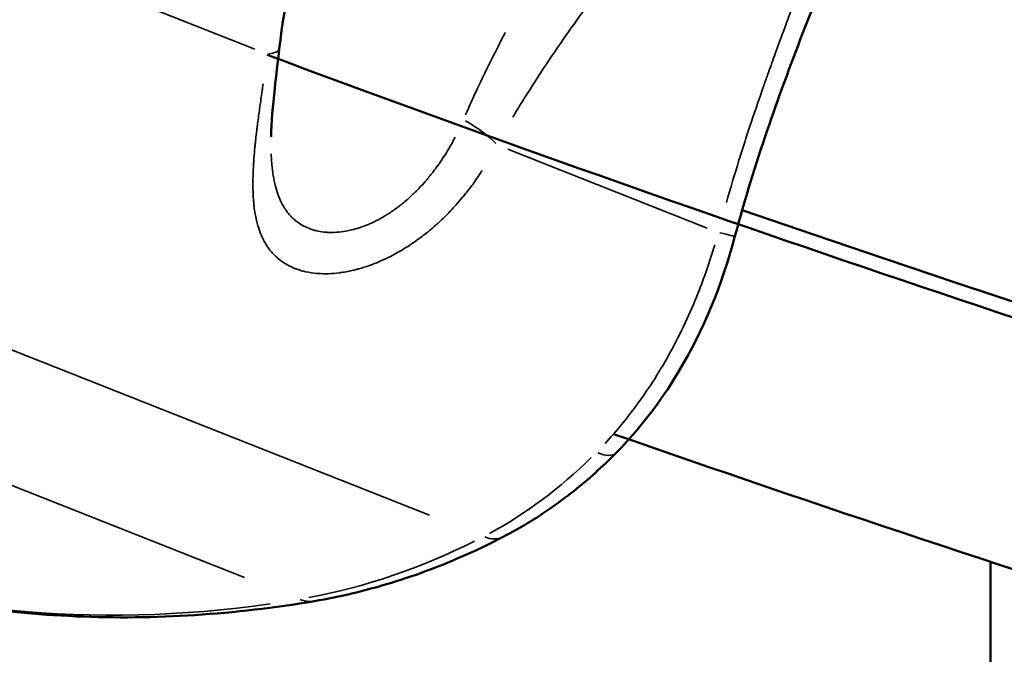
# Model space of a CAD drawing. Units: millimetres. Extents: x -24 to 7730, y 6 to 6366.
# Drawn here: x 2422 to 2510, y 2284 to 2340 of the extents above; entities that cross this region are included whole.
import ezdxf

# ---------------------------------------------------------------- set-up
doc = ezdxf.new("R2010")
doc.units = ezdxf.units.MM
doc.header["$MEASUREMENT"] = 0
doc.layers.add('Visible (ISO)', color=7, linetype='Continuous', lineweight=50)
doc.layers.add('Visible Narrow (ISO)', color=7, linetype='Continuous', lineweight=35)
doc.styles.get("Standard").update_dxf_attribs({"font": 'square721_bt_roman.ttf'})
doc.dimstyles.get("Standard").update_dxf_attribs({"dimtxt": 200, "dimasz": 100, "dimexe": 0.18, "dimexo": 0.0625, "dimgap": 40, "dimtad": 1, "dimdec": 0, "dimlfac": 0.1, "dimrnd": 5, "dimzin": 0, "dimdsep": 46, "dimtxsty": 'Standard', "dimcen": 0.09, "dimse1": 1, "dimse2": 1, "dimadec": 0, "dimazin": 0, "dimtfac": 1, "dimtdec": 0, "dimtofl": 0, "dimtmove": 0, "dimatfit": 3, "dimfxl": 1, "dimtolj": 1, "dimtzin": 0, "dimarcsym": 0})

# ---------------------------------------------------------------- blocks, each defined once
blk = doc.blocks.new('*D12')
at = {"color": 0, "lineweight": -2, "transparency": 16777216}
blk.add_line((249.784, 5795.942), (249.784, 105.622), dxfattribs=at)
at = {"color": 0, "transparency": 16777216}
for points in [[(233.117, 5795.942), (266.45, 5795.942), (249.784, 5895.942)], [(233.117, 105.622), (266.45, 105.622), (249.784, 5.622)]]:
    blk.add_solid(points, dxfattribs=at)
at = {"layer": 'Defpoints', "color": 0, "transparency": 16777216}
for p in [(4111.603, 5895.942), (249.784, 5.622), (4111.603, 5.622)]:
    blk.add_point(p, dxfattribs=at)
at = {"color": 0, "transparency": 16777216, "insert": (107.232, 2950.782), "char_height": 200, "attachment_point": 5, "rotation": 90}
blk.add_mtext('\\A1;590', dxfattribs=at)

msp = doc.modelspace()

# ---------------------------------------------------------------- linework, layer by layer
at = {"layer": 'Visible (ISO)'}
for p, q in [((2482.73, 2316.925), (2482.729, 2316.924)), ((2508.41, 2231.732), (2508.41, 2292.04))]:
    msp.add_line(p, q, dxfattribs=at)
for centre, major_axis, ratio, start_param, end_param in [((4111.32, 2717.75), (2030.653, 0), 0.258819, 3.797245, 4.431443), ((4111.32, 2717.75), (2030.653, 0), 0.258819, 3.797245, 4.431443), ((2446.815, 2325.432), (5.232, 13.234), 0.808158, 5.112257, 5.112288), ((4111.32, 2638.544), (2030.653, 0), 0.258819, 3.78468, 4.44306)]:
    msp.add_ellipse(centre, major_axis=major_axis, ratio=ratio, start_param=start_param, end_param=end_param, dxfattribs=at)
for points, knots in [([(3548.296, 2215.453), (3308.968, 2233.184), (3084.242, 2262.095), (2740.802, 2328.972), (2611.786, 2361.958), (2501.628, 2398.84)], [-154.239589, -154.239589, -154.239589, -154.239589, -79.432035, -79.432035, -25.000959, -25.000959, -25.000959, -25.000959]), ([(2482.954, 2376.962), (2481.975, 2377.155), (2480.76, 2377.274), (2477.939, 2377.27), (2476.269, 2377.121), (2472.686, 2376.451), (2470.721, 2375.894), (2466.821, 2374.346), (2464.848, 2373.321), (2461.026, 2370.805), (2459.167, 2369.256), (2455.504, 2365.505), (2453.765, 2363.201), (2450.341, 2357.535), (2448.84, 2354.03), (2446.422, 2346.336), (2445.595, 2342.066), (2445.077, 2337.727)], [0, 0, 0, 0, 0.526913, 0.526913, 1.109424, 1.109424, 1.736944, 1.736944, 2.391152, 2.391152, 3.109982, 3.109982, 3.990471, 3.990471, 5.171925, 5.171925, 6.511995, 6.511995, 6.511995, 6.511995]), ([(2500.876, 2369.376), (2500.876, 2365.549), (2499.999, 2361.656), (2497.147, 2352.708), (2494.934, 2347.392), (2490.522, 2336.204), (2488.295, 2330.244), (2486.222, 2323.141), (2485.93, 2322.092), (2485.652, 2321.039)], [0.000054, 0.000054, 0.000054, 0.000054, 1.669144, 1.669144, 3.629351, 3.629351, 5.525818, 5.525818, 5.85253, 5.85253, 5.85253, 5.85253]), ([(2445.077, 2337.727), (2444.933, 2336.527), (2444.789, 2335.34), (2444.498, 2332.657), (2444.368, 2331.163), (2444.345, 2329.891)], [0, 0, 0, 0, 0.3698797, 0.3698797, 0.8710046, 0.8710046, 0.8710046, 0.8710046]), ([(5778.637, 2337.142), (5685.265, 2302.293), (5575.209, 2270.319), (5289.96, 2205.401), (5105.114, 2175.277), (4707.712, 2131.498), (4495.172, 2117.878), (4064.117, 2108.599), (3845.673, 2112.951), (3425.149, 2139.195), (3223.137, 2161.081), (2856.199, 2220.115), (2691.296, 2257.245), (2514.722, 2312.011), (2478.248, 2324.409), (2444.01, 2337.191)], [3.747921, 3.747921, 3.747921, 3.747921, 3.991121, 3.991121, 4.30998, 4.30998, 4.62941, 4.62941, 4.948999, 4.948999, 5.268542, 5.268542, 5.587778, 5.587778, 5.676971, 5.676971, 5.676971, 5.676971]), ([(2485.652, 2321.039), (2484.523, 2316.771), (2482.821, 2312.6), (2479.007, 2306.284), (2477.154, 2303.867), (2475.053, 2301.736)], [0, 0, 0, 0, 1.324481, 1.324481, 2.244059, 2.244059, 2.244059, 2.244059]), ([(5747.84, 2303.391), (5659.681, 2272.643), (5558.75, 2244.437), (5282.552, 2182.332), (5094.778, 2152.224), (4692.508, 2108.918), (4478.135, 2095.7), (4044.26, 2087.419), (3824.838, 2092.348), (3402.987, 2119.855), (3200.635, 2142.429), (2833.27, 2203.006), (2668.364, 2241.006), (2511.448, 2290.946), (2492.873, 2297.134), (2474.832, 2303.427)], [3.780002, 3.780002, 3.780002, 3.780002, 3.997089, 3.997089, 4.318213, 4.318213, 4.638775, 4.638775, 4.959185, 4.959185, 5.279647, 5.279647, 5.600431, 5.600431, 5.644863, 5.644863, 5.644863, 5.644863]), ([(2465.011, 2294.264), (2465.745, 2294.646), (2466.468, 2295.053), (2467.889, 2295.915), (2468.588, 2296.37), (2469.959, 2297.326), (2470.631, 2297.828), (2471.946, 2298.873), (2472.589, 2299.418), (2473.845, 2300.547), (2474.457, 2301.132), (2475.053, 2301.736)], [0.1487109, 0.1487109, 0.1487109, 0.1487109, 0.2161109, 0.2161109, 0.2835109, 0.2835109, 0.3509109, 0.3509109, 0.4183109, 0.4183109, 0.4857109, 0.4857109, 0.4857109, 0.4857109]), ([(2396.47, 2293.639), (2399.691, 2292.366), (2402.984, 2291.274), (2409.682, 2289.463), (2413.087, 2288.744), (2419.978, 2287.684), (2423.464, 2287.343), (2430.484, 2287.041), (2434.017, 2287.08), (2441.102, 2287.534), (2444.653, 2287.949), (2448.196, 2288.549)], [5.682484, 5.682484, 5.682484, 5.682484, 5.7734805, 5.7734805, 5.864477, 5.864477, 5.9554734, 5.9554734, 6.0464699, 6.0464699, 6.1374664, 6.1374664, 6.1374664, 6.1374664]), ([(2448.196, 2288.549), (2449.348, 2288.745), (2450.497, 2288.979), (2452.785, 2289.522), (2453.925, 2289.832), (2456.189, 2290.525), (2457.314, 2290.908), (2459.547, 2291.746), (2460.655, 2292.202), (2462.849, 2293.181), (2463.936, 2293.706), (2465.011, 2294.264)], [6.1374664, 6.1374664, 6.1374664, 6.1374664, 6.1963523, 6.1963523, 6.2552383, 6.2552383, 6.3141243, 6.3141243, 6.3730102, 6.3730102, 6.4318962, 6.4318962, 6.4318962, 6.4318962])]:
    msp.add_open_spline(points, degree=3, knots=knots, dxfattribs=at)
at = {"layer": 'Visible Narrow (ISO)'}
for p, q in [((2422.589, 2345.731), (2442.892, 2337.704)), ((2490.245, 2340.054), (2490.245, 2340.054)), ((2371.667, 2330.512), (2458.444, 2296.204)), ((2465.432, 2328.792), (2483.183, 2321.774)), ((2353.968, 2325.436), (2441.971, 2290.643))]:
    msp.add_line(p, q, dxfattribs=at)
for centre, major_axis, ratio, start_param, end_param in [((2440.112, 2338.32), (4.965, -0.593), 0.197581, 5.673778, 6.251111), ((2460.539, 2330.244), (4.403, -2.369), 0.298257, 0.704641, 1.475316), ((2477.917, 2323.084), (7.734, -2.045), 0.00954, 5.687658, 6.251842), ((2469.357, 2307.355), (5.695, -5.618), 0.27426, 5.739017, 6.254545), ((2453.553, 2329.627), (-14.707, -37.198), 0.808158, 0.766262, 1.069562), ((2446.86, 2353.975), (-24.843, -62.835), 0.808158, 0.469704, 0.734691), ((2461.323, 2301.363), (3.688, -7.099), 0.431176, 5.845423, 6.260145), ((2446.86, 2421.092), (-50.39, -127.452), 0.808158, 0.022749, 0.432233), ((2446.86, 2296.437), (1.336, -7.888), 0.52905, 5.988745, 6.267688)]:
    msp.add_ellipse(centre, major_axis=major_axis, ratio=ratio, start_param=start_param, end_param=end_param, dxfattribs=at)
for points, knots in [([(2465.863, 2331.636), (2466.013, 2331.887), (2466.164, 2332.137), (2466.316, 2332.387), (2466.9, 2333.344), (2467.5, 2334.294), (2468.115, 2335.238), (2468.119, 2335.244), (2468.123, 2335.251), (2468.127, 2335.257), (2468.772, 2336.247), (2469.434, 2337.231), (2470.11, 2338.212), (2470.747, 2339.136), (2471.398, 2340.057), (2472.06, 2340.976), (2472.101, 2341.032), (2472.141, 2341.089), (2472.182, 2341.145), (2472.193, 2341.16), (2472.203, 2341.175), (2472.214, 2341.189), (2472.874, 2342.102), (2473.546, 2343.014), (2474.228, 2343.925), (2474.894, 2344.816), (2475.571, 2345.707), (2476.257, 2346.6), (2476.358, 2346.732), (2476.46, 2346.864), (2476.561, 2346.996), (2476.583, 2347.024), (2476.605, 2347.053), (2476.627, 2347.081), (2477.01, 2347.578), (2477.396, 2348.076), (2477.784, 2348.573), (2478.135, 2349.023), (2478.486, 2349.473), (2478.837, 2349.919), (2478.866, 2349.956), (2478.895, 2349.994), (2478.924, 2350.031), (2479.654, 2350.96), (2480.38, 2351.88), (2481.1, 2352.792), (2481.136, 2352.838), (2481.172, 2352.884), (2481.209, 2352.93), (2481.92, 2353.832), (2482.625, 2354.727), (2483.32, 2355.616), (2483.363, 2355.671), (2483.406, 2355.726), (2483.449, 2355.781), (2483.752, 2356.169), (2484.054, 2356.557), (2484.352, 2356.944), (2484.37, 2356.967), (2484.388, 2356.99), (2484.406, 2357.013), (2484.693, 2357.385), (2484.977, 2357.755), (2485.256, 2358.121), (2485.325, 2358.212), (2485.394, 2358.303), (2485.462, 2358.393), (2485.51, 2358.456), (2485.557, 2358.518), (2485.604, 2358.58), (2486.036, 2359.152), (2486.456, 2359.716), (2486.861, 2360.271), (2487.282, 2360.847), (2487.687, 2361.415), (2488.073, 2361.974), (2488.435, 2362.498), (2488.782, 2363.014), (2489.11, 2363.525), (2489.133, 2363.56), (2489.155, 2363.595), (2489.178, 2363.629), (2489.219, 2363.694), (2489.261, 2363.759), (2489.302, 2363.824), (2489.472, 2364.092), (2489.636, 2364.359), (2489.794, 2364.621), (2489.844, 2364.705), (2489.894, 2364.788), (2489.943, 2364.871), (2489.979, 2364.933), (2490.016, 2364.994), (2490.051, 2365.056), (2490.251, 2365.398), (2490.438, 2365.734), (2490.613, 2366.064), (2490.643, 2366.121), (2490.673, 2366.178), (2490.702, 2366.234), (2490.858, 2366.534), (2491.003, 2366.829), (2491.138, 2367.119), (2491.271, 2367.405), (2491.393, 2367.686), (2491.503, 2367.962), (2491.551, 2368.081), (2491.597, 2368.199), (2491.64, 2368.316), (2491.656, 2368.359), (2491.672, 2368.401), (2491.687, 2368.443), (2491.756, 2368.635), (2491.819, 2368.824), (2491.877, 2369.011), (2491.915, 2369.136), (2491.95, 2369.259), (2491.983, 2369.38), (2491.992, 2369.414), (2492.001, 2369.447), (2492.009, 2369.48), (2492.09, 2369.792), (2492.152, 2370.094), (2492.196, 2370.388), (2492.2, 2370.41), (2492.203, 2370.433), (2492.206, 2370.455), (2492.224, 2370.581), (2492.238, 2370.705), (2492.249, 2370.828)], [0.0029363, 0.0029363, 0.0029363, 0.0029363, 0.00384323, 0.00384323, 0.00384323, 0.00731832, 0.00731832, 0.00731832, 0.00734075, 0.00734075, 0.00734075, 0.01098369, 0.01098369, 0.01098369, 0.01441548, 0.01441548, 0.01441548, 0.01462663, 0.01462663, 0.01462663, 0.01468149, 0.01468149, 0.01468149, 0.01809146, 0.01809146, 0.01809146, 0.02142363, 0.02142363, 0.02142363, 0.02191644, 0.02191644, 0.02191644, 0.02202224, 0.02202224, 0.02202224, 0.02387414, 0.02387414, 0.02387414, 0.02555228, 0.02555228, 0.02555228, 0.02569261, 0.02569261, 0.02569261, 0.02918653, 0.02918653, 0.02918653, 0.02936299, 0.02936299, 0.02936299, 0.03281993, 0.03281993, 0.03281993, 0.03303336, 0.03303336, 0.03303336, 0.03454591, 0.03454591, 0.03454591, 0.0346362, 0.0346362, 0.0346362, 0.03609243, 0.03609243, 0.03609243, 0.03645367, 0.03645367, 0.03645367, 0.03670373, 0.03670373, 0.03670373, 0.03899805, 0.03899805, 0.03899805, 0.04137925, 0.04137925, 0.04137925, 0.04360786, 0.04360786, 0.04360786, 0.04376045, 0.04376045, 0.04376045, 0.04404448, 0.04404448, 0.04404448, 0.04522287, 0.04522287, 0.04522287, 0.04559853, 0.04559853, 0.04559853, 0.04587967, 0.04587967, 0.04587967, 0.04744508, 0.04744508, 0.04744508, 0.04771485, 0.04771485, 0.04771485, 0.04914732, 0.04914732, 0.04914732, 0.05055864, 0.05055864, 0.05055864, 0.05116531, 0.05116531, 0.05116531, 0.05138523, 0.05138523, 0.05138523, 0.05238012, 0.05238012, 0.05238012, 0.05303993, 0.05303993, 0.05303993, 0.05322041, 0.05322041, 0.05322041, 0.0549248, 0.0549248, 0.0549248, 0.0550556, 0.0550556, 0.0550556, 0.05578967, 0.05578967, 0.05578967, 0.05578967]), ([(2496.249, 2363.003), (2496.258, 2362.881), (2496.266, 2362.759), (2496.274, 2362.605), (2496.276, 2362.573), (2496.277, 2362.542), (2496.289, 2362.279), (2496.295, 2362.012), (2496.295, 2361.742), (2496.295, 2361.679), (2496.294, 2361.616), (2496.293, 2361.553), (2496.29, 2361.279), (2496.281, 2361.001), (2496.265, 2360.72), (2496.262, 2360.659), (2496.258, 2360.597), (2496.254, 2360.536), (2496.223, 2360.046), (2496.173, 2359.545), (2496.04, 2358.519), (2495.957, 2357.993), (2495.857, 2357.454), (2495.799, 2357.14), (2495.735, 2356.822), (2495.642, 2356.388), (2495.618, 2356.276), (2495.593, 2356.164), (2495.481, 2355.662), (2495.357, 2355.15), (2495.22, 2354.626), (2495.148, 2354.347), (2495.071, 2354.064), (2494.879, 2353.368), (2494.758, 2352.953), (2494.548, 2352.25), (2494.462, 2351.967), (2494.327, 2351.536), (2494.281, 2351.39), (2494.235, 2351.244), (2494.006, 2350.524), (2493.764, 2349.793), (2493.51, 2349.05), (2493.265, 2348.331), (2493.009, 2347.602), (2492.681, 2346.683), (2492.616, 2346.504), (2492.552, 2346.325), (2492.497, 2346.174), (2492.443, 2346.022), (2492.388, 2345.87), (2492.131, 2345.162), (2491.868, 2344.443), (2491.325, 2342.97), (2491.045, 2342.215), (2490.649, 2341.146), (2490.536, 2340.841), (2490.372, 2340.397), (2490.321, 2340.26), (2490.271, 2340.123), (2490.104, 2339.672), (2489.937, 2339.217), (2489.769, 2338.759), (2489.612, 2338.332), (2489.455, 2337.903), (2489.299, 2337.473), (2489.255, 2337.353), (2489.211, 2337.232), (2489.167, 2337.111), (2488.963, 2336.546), (2488.759, 2335.979), (2488.431, 2335.06), (2488.307, 2334.709), (2488.184, 2334.357), (2488.148, 2334.256), (2488.113, 2334.155), (2488.078, 2334.054), (2487.706, 2332.993), (2487.341, 2331.924), (2486.983, 2330.846), (2486.668, 2329.896), (2486.359, 2328.94), (2486.041, 2327.922), (2486.024, 2327.868), (2486.007, 2327.813), (2485.62, 2326.57), (2485.247, 2325.315), (2484.89, 2324.048)], [0.00277544, 0.00277544, 0.00277544, 0.00277544, 0.0034693, 0.0034693, 0.00364593, 0.00364593, 0.00364593, 0.00511657, 0.00511657, 0.00511657, 0.00545711, 0.00545711, 0.00545711, 0.0069386, 0.0069386, 0.0069386, 0.00726005, 0.00726005, 0.00726005, 0.00982133, 0.00982133, 0.01238428, 0.01238428, 0.01238428, 0.01387721, 0.01387721, 0.01439163, 0.01439163, 0.01439163, 0.01668697, 0.01668697, 0.01668697, 0.01791242, 0.01791242, 0.01966135, 0.01966135, 0.02081581, 0.02081581, 0.02140237, 0.02140237, 0.02140237, 0.02429126, 0.02429126, 0.02429126, 0.02708372, 0.02708372, 0.02775442, 0.02775442, 0.02775442, 0.02831899, 0.02831899, 0.02831899, 0.03095128, 0.03095128, 0.03363148, 0.03363148, 0.03469302, 0.03469302, 0.03516604, 0.03516604, 0.03516604, 0.03671598, 0.03671598, 0.03671598, 0.03816232, 0.03816232, 0.03816232, 0.03856912, 0.03856912, 0.03856912, 0.04046511, 0.04046511, 0.04163162, 0.04163162, 0.04163162, 0.04196562, 0.04196562, 0.04196562, 0.04547636, 0.04547636, 0.04547636, 0.04857023, 0.04857023, 0.0487445, 0.0487445, 0.0487445, 0.05273339, 0.05273339, 0.05273339, 0.05273339]), ([(2465.19, 2339.179), (2464.985, 2338.786), (2464.782, 2338.393), (2464.581, 2337.999), (2464.187, 2337.226), (2463.801, 2336.451), (2463.424, 2335.672), (2463.053, 2334.907), (2462.69, 2334.138), (2462.338, 2333.366), (2462.106, 2332.86), (2461.879, 2332.353), (2461.656, 2331.844)], [0.127120279, 0.127120279, 0.127120279, 0.127120279, 0.128499426, 0.128499426, 0.128499426, 0.131208831, 0.131208831, 0.131208831, 0.133874311, 0.133874311, 0.133874311, 0.135621614, 0.135621614, 0.135621614, 0.135621614]), ([(2443.638, 2334.624), (2443.607, 2334.408), (2443.576, 2334.193), (2443.535, 2333.914), (2443.526, 2333.85), (2443.517, 2333.787), (2443.45, 2333.321), (2443.384, 2332.86), (2443.321, 2332.403), (2443.26, 2331.958), (2443.201, 2331.516), (2443.135, 2330.996), (2443.124, 2330.912), (2443.1, 2330.719), (2443.087, 2330.609), (2443.073, 2330.5), (2443.039, 2330.212), (2443.006, 2329.926), (2442.975, 2329.644), (2442.962, 2329.531), (2442.951, 2329.419), (2442.939, 2329.307), (2442.926, 2329.182), (2442.914, 2329.058), (2442.872, 2328.625), (2442.845, 2328.319), (2442.822, 2328.019), (2442.818, 2327.962), (2442.813, 2327.905), (2442.809, 2327.849), (2442.8, 2327.717), (2442.791, 2327.587), (2442.783, 2327.457), (2442.761, 2327.102), (2442.745, 2326.754), (2442.735, 2326.412), (2442.725, 2326.078), (2442.722, 2325.75), (2442.728, 2325.332), (2442.73, 2325.236), (2442.732, 2325.141), (2442.736, 2325.013), (2442.741, 2324.887), (2442.747, 2324.762), (2442.755, 2324.591), (2442.765, 2324.422), (2442.788, 2324.133), (2442.799, 2324.012), (2442.824, 2323.774), (2442.837, 2323.658), (2442.852, 2323.543), (2442.883, 2323.306), (2442.92, 2323.076), (2442.971, 2322.813), (2442.979, 2322.772), (2442.987, 2322.732), (2443.007, 2322.631), (2443.029, 2322.532), (2443.053, 2322.433), (2443.126, 2322.124), (2443.212, 2321.829), (2443.312, 2321.547), (2443.408, 2321.279), (2443.516, 2321.023), (2443.644, 2320.766), (2443.651, 2320.753), (2443.658, 2320.74), (2443.69, 2320.677), (2443.722, 2320.615), (2443.756, 2320.554), (2443.819, 2320.441), (2443.885, 2320.33), (2444.024, 2320.113), (2444.097, 2320.008), (2444.206, 2319.862), (2444.239, 2319.82), (2444.272, 2319.778), (2444.359, 2319.669), (2444.45, 2319.564), (2444.544, 2319.464), (2444.631, 2319.371), (2444.721, 2319.281), (2444.841, 2319.171), (2444.868, 2319.147), (2444.895, 2319.123), (2445.242, 2318.817), (2445.631, 2318.56), (2446.185, 2318.29), (2446.311, 2318.234), (2446.443, 2318.182), (2446.444, 2318.181), (2446.445, 2318.181), (2446.576, 2318.129), (2446.71, 2318.081), (2446.986, 2317.993), (2447.128, 2317.953), (2447.306, 2317.909), (2447.34, 2317.901), (2447.394, 2317.889), (2447.413, 2317.884), (2447.432, 2317.88), (2447.74, 2317.812), (2448.059, 2317.764), (2448.428, 2317.732), (2448.47, 2317.728), (2448.511, 2317.725), (2448.816, 2317.703), (2449.13, 2317.697), (2449.452, 2317.707), (2449.772, 2317.718), (2450.099, 2317.744), (2450.5, 2317.796), (2450.565, 2317.805), (2450.631, 2317.815), (2450.716, 2317.827), (2450.801, 2317.841), (2451.067, 2317.886), (2451.248, 2317.921), (2451.57, 2317.991), (2451.711, 2318.024), (2451.851, 2318.059), (2451.956, 2318.086), (2452.06, 2318.113), (2452.164, 2318.143), (2452.477, 2318.23), (2452.79, 2318.329), (2453.221, 2318.483), (2453.338, 2318.526), (2453.743, 2318.682), (2454.031, 2318.803), (2454.613, 2319.067), (2454.906, 2319.211), (2455.354, 2319.447), (2455.509, 2319.532), (2455.664, 2319.62), (2455.791, 2319.692), (2455.917, 2319.765), (2456.044, 2319.841), (2456.252, 2319.966), (2456.459, 2320.096), (2456.664, 2320.229), (2456.759, 2320.292), (2456.855, 2320.355), (2457.208, 2320.596), (2457.464, 2320.779), (2457.717, 2320.97), (2457.88, 2321.092), (2458.041, 2321.217), (2458.311, 2321.434), (2458.42, 2321.523), (2458.529, 2321.615), (2458.783, 2321.827), (2459.034, 2322.046), (2459.531, 2322.503), (2459.778, 2322.742), (2460.206, 2323.173), (2460.388, 2323.364), (2460.645, 2323.643), (2460.722, 2323.728), (2460.799, 2323.813), (2461.004, 2324.043), (2461.205, 2324.277), (2461.49, 2324.621), (2461.578, 2324.729), (2461.664, 2324.838), (2461.88, 2325.108), (2462.089, 2325.383), (2462.424, 2325.841), (2462.552, 2326.021), (2462.677, 2326.204), (2462.714, 2326.257), (2462.75, 2326.31), (2462.786, 2326.363), (2462.908, 2326.542), (2463.027, 2326.723), (2463.144, 2326.906)], [0.00271342, 0.00271342, 0.00271342, 0.00271342, 0.00339177, 0.00339177, 0.00359442, 0.00359442, 0.00359442, 0.0050713, 0.0050713, 0.0050713, 0.00650895, 0.00650895, 0.00678354, 0.00678354, 0.00714687, 0.00714687, 0.00714687, 0.00809915, 0.00809915, 0.00809915, 0.00847942, 0.00847942, 0.00847942, 0.00890435, 0.00890435, 0.00997376, 0.00997376, 0.00997376, 0.01017531, 0.01017531, 0.01017531, 0.01064493, 0.01064493, 0.01064493, 0.01193192, 0.01193192, 0.01193192, 0.01318992, 0.01318992, 0.01356708, 0.01356708, 0.01356708, 0.01407248, 0.01407248, 0.01407248, 0.01476077, 0.01476077, 0.01526296, 0.01526296, 0.01575733, 0.01575733, 0.01575733, 0.01677442, 0.01677442, 0.01695884, 0.01695884, 0.01695884, 0.01742451, 0.01742451, 0.01742451, 0.01888756, 0.01888756, 0.01888756, 0.02027507, 0.02027507, 0.02035061, 0.02035061, 0.02035061, 0.02071021, 0.02071021, 0.02071021, 0.02137835, 0.02137835, 0.0220465, 0.0220465, 0.0223278, 0.0223278, 0.0223278, 0.02306228, 0.02306228, 0.02306228, 0.02374238, 0.02374238, 0.02393691, 0.02393691, 0.02393691, 0.02642326, 0.02642326, 0.02713415, 0.02713415, 0.02714062, 0.02714062, 0.02714062, 0.02785261, 0.02785261, 0.02856735, 0.02856735, 0.02873612, 0.02873612, 0.02883003, 0.02883003, 0.02883003, 0.03033788, 0.03033788, 0.03052592, 0.03052592, 0.03052592, 0.03191756, 0.03191756, 0.03191756, 0.03330057, 0.03330057, 0.03356942, 0.03356942, 0.03356942, 0.03391769, 0.03391769, 0.03464328, 0.03464328, 0.03520067, 0.03520067, 0.03520067, 0.03561357, 0.03561357, 0.03561357, 0.03684924, 0.03684924, 0.03730946, 0.03730946, 0.03844169, 0.03844169, 0.03959274, 0.03959274, 0.04020202, 0.04020202, 0.04020202, 0.04070123, 0.04070123, 0.04070123, 0.04152168, 0.04152168, 0.04152168, 0.04190458, 0.04190458, 0.04295309, 0.04295309, 0.04295309, 0.04362728, 0.04362728, 0.04409299, 0.04409299, 0.04409299, 0.0451778, 0.0451778, 0.04628307, 0.04628307, 0.04712297, 0.04712297, 0.04748476, 0.04748476, 0.04748476, 0.04845554, 0.04845554, 0.04889224, 0.04889224, 0.04889224, 0.04998099, 0.04998099, 0.05067508, 0.05067508, 0.05067508, 0.05087653, 0.05087653, 0.05087653, 0.05155489, 0.05155489, 0.05155489, 0.05155489]), ([(2460.734, 2329.871), (2460.625, 2329.662), (2460.513, 2329.456), (2460.399, 2329.251), (2460.361, 2329.185), (2460.323, 2329.118), (2460.285, 2329.052), (2460.244, 2328.98), (2460.202, 2328.909), (2460.16, 2328.838), (2460.005, 2328.576), (2459.845, 2328.317), (2459.68, 2328.063), (2459.59, 2327.924), (2459.498, 2327.786), (2459.404, 2327.649), (2459.264, 2327.445), (2459.121, 2327.243), (2458.974, 2327.045), (2458.929, 2326.985), (2458.885, 2326.926), (2458.84, 2326.866), (2458.755, 2326.755), (2458.67, 2326.645), (2458.583, 2326.536), (2458.383, 2326.285), (2458.179, 2326.041), (2457.969, 2325.804), (2457.765, 2325.573), (2457.556, 2325.348), (2457.342, 2325.132), (2457.28, 2325.069), (2457.218, 2325.007), (2457.156, 2324.945), (2457.039, 2324.83), (2456.921, 2324.718), (2456.802, 2324.607), (2456.613, 2324.433), (2456.421, 2324.264), (2456.227, 2324.101), (2456.104, 2323.998), (2455.98, 2323.898), (2455.855, 2323.8), (2455.705, 2323.682), (2455.553, 2323.568), (2455.4, 2323.457), (2455.358, 2323.428), (2455.317, 2323.398), (2455.275, 2323.369), (2455.144, 2323.276), (2455.011, 2323.186), (2454.878, 2323.1), (2454.613, 2322.927), (2454.347, 2322.767), (2454.08, 2322.62), (2453.812, 2322.472), (2453.544, 2322.338), (2453.276, 2322.216), (2453.157, 2322.162), (2453.039, 2322.111), (2452.92, 2322.062), (2452.703, 2321.973), (2452.485, 2321.891), (2452.268, 2321.819), (2452.163, 2321.784), (2452.059, 2321.751), (2451.954, 2321.72), (2451.805, 2321.676), (2451.655, 2321.636), (2451.507, 2321.6), (2451.425, 2321.581), (2451.343, 2321.562), (2451.262, 2321.545), (2451.176, 2321.527), (2451.091, 2321.511), (2451.007, 2321.496), (2450.72, 2321.445), (2450.44, 2321.411), (2450.165, 2321.393), (2449.893, 2321.376), (2449.627, 2321.375), (2449.368, 2321.39), (2449.328, 2321.392), (2449.287, 2321.395), (2449.247, 2321.398), (2448.991, 2321.417), (2448.741, 2321.453), (2448.498, 2321.505), (2448.48, 2321.509), (2448.461, 2321.513), (2448.442, 2321.517), (2448.312, 2321.546), (2448.185, 2321.58), (2448.06, 2321.618), (2447.935, 2321.657), (2447.813, 2321.7), (2447.695, 2321.747), (2447.288, 2321.909), (2446.918, 2322.122), (2446.585, 2322.385), (2446.53, 2322.429), (2446.475, 2322.474), (2446.422, 2322.52), (2446.394, 2322.545), (2446.365, 2322.57), (2446.337, 2322.596), (2446.228, 2322.697), (2446.123, 2322.803), (2446.022, 2322.917), (2445.979, 2322.965), (2445.937, 2323.014), (2445.895, 2323.064), (2445.859, 2323.108), (2445.824, 2323.153), (2445.789, 2323.199), (2445.718, 2323.293), (2445.65, 2323.389), (2445.585, 2323.489), (2445.537, 2323.562), (2445.491, 2323.636), (2445.446, 2323.712), (2445.408, 2323.778), (2445.371, 2323.844), (2445.335, 2323.912), (2445.214, 2324.139), (2445.105, 2324.379), (2445.009, 2324.633), (2444.929, 2324.843), (2444.856, 2325.062), (2444.792, 2325.29), (2444.761, 2325.4), (2444.732, 2325.511), (2444.704, 2325.625), (2444.665, 2325.785), (2444.63, 2325.95), (2444.598, 2326.119), (2444.591, 2326.155), (2444.584, 2326.191), (2444.578, 2326.227), (2444.554, 2326.358), (2444.532, 2326.491), (2444.512, 2326.626), (2444.489, 2326.785), (2444.469, 2326.945), (2444.451, 2327.108), (2444.445, 2327.158), (2444.44, 2327.208), (2444.435, 2327.258), (2444.42, 2327.404), (2444.407, 2327.552), (2444.396, 2327.702), (2444.38, 2327.921), (2444.367, 2328.143), (2444.359, 2328.369)], [0.0018066, 0.0018066, 0.0018066, 0.0018066, 0.00254896, 0.00254896, 0.00254896, 0.00279131, 0.00279131, 0.00279131, 0.00305358, 0.00305358, 0.00305358, 0.00402251, 0.00402251, 0.00402251, 0.0045526, 0.0045526, 0.0045526, 0.00534388, 0.00534388, 0.00534388, 0.00558262, 0.00558262, 0.00558262, 0.00603072, 0.00603072, 0.00603072, 0.007067, 0.007067, 0.007067, 0.00808055, 0.00808055, 0.00808055, 0.00837393, 0.00837393, 0.00837393, 0.00892201, 0.00892201, 0.00892201, 0.00978909, 0.00978909, 0.00978909, 0.01033482, 0.01033482, 0.01033482, 0.0109893, 0.0109893, 0.0109893, 0.01116524, 0.01116524, 0.01116524, 0.01172402, 0.01172402, 0.01172402, 0.01284029, 0.01284029, 0.01284029, 0.01395655, 0.01395655, 0.01395655, 0.01444907, 0.01444907, 0.01444907, 0.01535221, 0.01535221, 0.01535221, 0.01578596, 0.01578596, 0.01578596, 0.01640629, 0.01640629, 0.01640629, 0.01674786, 0.01674786, 0.01674786, 0.017108, 0.017108, 0.017108, 0.01832907, 0.01832907, 0.01832907, 0.01953918, 0.01953918, 0.01953918, 0.01972848, 0.01972848, 0.01972848, 0.02093483, 0.02093483, 0.02093483, 0.02102851, 0.02102851, 0.02102851, 0.02167628, 0.02167628, 0.02167628, 0.02232406, 0.02232406, 0.02232406, 0.02455345, 0.02455345, 0.02455345, 0.02492412, 0.02492412, 0.02492412, 0.0251218, 0.0251218, 0.0251218, 0.02589883, 0.02589883, 0.02589883, 0.02622904, 0.02622904, 0.02622904, 0.02651745, 0.02651745, 0.02651745, 0.02710729, 0.02710729, 0.02710729, 0.02754076, 0.02754076, 0.02754076, 0.02791311, 0.02791311, 0.02791311, 0.02916463, 0.02916463, 0.02916463, 0.03020516, 0.03020516, 0.03020516, 0.03070442, 0.03070442, 0.03070442, 0.03140943, 0.03140943, 0.03140943, 0.03155813, 0.03155813, 0.03155813, 0.03210007, 0.03210007, 0.03210007, 0.03273406, 0.03273406, 0.03273406, 0.03292885, 0.03292885, 0.03292885, 0.03349573, 0.03349573, 0.03349573, 0.03432546, 0.03432546, 0.03432546, 0.03432546]), ([(2483.852, 2320.273), (2483.413, 2318.798), (2482.913, 2317.356), (2481.649, 2314.181), (2480.849, 2312.467), (2479.49, 2309.976), (2479.008, 2309.155), (2477.997, 2307.56), (2477.469, 2306.785), (2476.033, 2304.827), (2475.089, 2303.68), (2474.079, 2302.592)], [0.00114296, 0.00114296, 0.00114296, 0.00114296, 0.0057148, 0.0057148, 0.01142959, 0.01142959, 0.01428699, 0.01428699, 0.01714439, 0.01714439, 0.02171622, 0.02171622, 0.02171622, 0.02171622])]:
    msp.add_open_spline(points, degree=3, knots=knots, dxfattribs=at)

# ---------------------------------------------------------------- dimensions: what is measured, and where the dimension line sits
dim = msp.add_linear_dim(base=(249.784, 5.622), p1=(4111.603, 5895.942), p2=(4111.603, 5.622), angle=90, dimstyle='Standard')
dim.commit()
dim.dimension.update_dxf_attribs({"geometry": '*D12', "text_midpoint": (107.232, 2950.782)})

doc.saveas('drawing.dxf')
